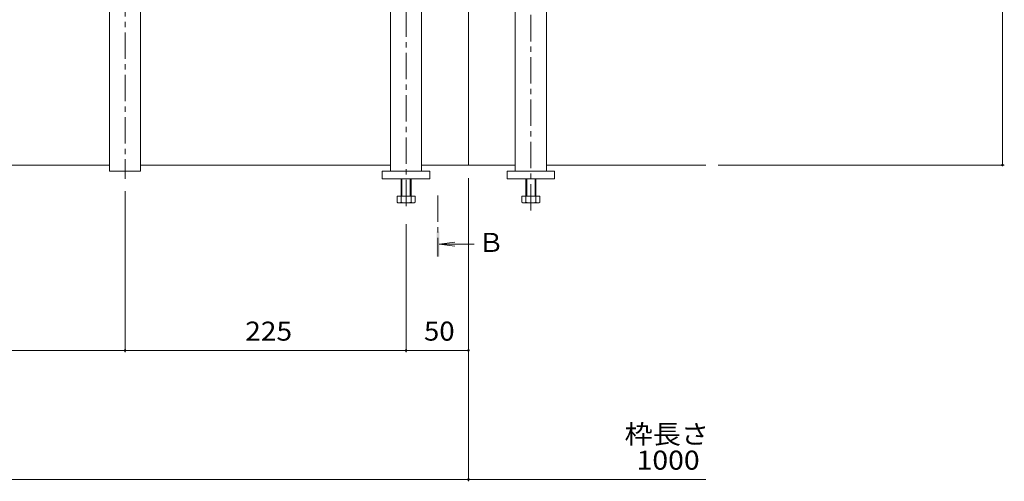
# Model space of a CAD drawing. Units: millimetres. Extents: x -1587 to 1965, y -5001 to 1333.
# Drawn here: x -698 to 90, y -117 to 252 of the extents above; entities that cross this region are included whole.
import ezdxf

# ---------------------------------------------------------------- set-up
doc = ezdxf.new("R2010")
doc.units = ezdxf.units.MM
doc.header["$LTSCALE"] = 5
doc.linetypes.add('JWW_CENTER1', pattern=[6.773333, 4.233333, -0.846667, 0.846667, -0.846667])
for name, color, linetype in [('0231_テナント工%8e', 7, 'Continuous'), ('0232_テナント工%8e', 7, 'Continuous'), ('0233_テナント工%8e', 7, 'Continuous'), ('0247_ハッチング4', 7, 'Continuous'), ('0250_塗潰1_A', 7, 'Continuous'), ('0252_塗潰3_A', 7, 'Continuous')]:
    doc.layers.add(name, color=color, linetype=linetype)
doc.styles.add('ＭＳ ゴシック', font='msgothic.ttc')

msp = doc.modelspace()

# ---------------------------------------------------------------- linework, layer by layer
at = {"layer": '0231_テナント工%8e', "color": 4, "linetype": 'Continuous', "lineweight": 5}
for p, q in [((-339.11, 535.87), (-339.11, 135.87)), ((-626.61, 135.87), (-826.61, 135.87)), ((-401.61, 135.87), (-601.61, 135.87)), ((-301.61, 135.87), (-376.61, 135.87)), ((-149.11, 135.87), (-276.61, 135.87))]:
    msp.add_line(p, q, dxfattribs=at)
at = {"layer": '0232_テナント工%8e', "color": 7, "linetype": 'Continuous', "lineweight": 5}
for p, q in [((88.41, 535.87), (88.41, 135.87)), ((89.91, 135.87), (-139.11, 135.87)), ((-339.11, -117.37), (-339.11, 125.37)), ((-614.11, -14.05), (-614.11, 114.87)), ((-389.11, -14.05), (-389.11, 88.64)), ((-839.11, -12.55), (-614.11, -12.55)), ((-614.11, -12.55), (-389.11, -12.55)), ((-389.11, -12.55), (-339.11, -12.55)), ((-1529.11, -115.87), (-149.11, -115.87))]:
    msp.add_line(p, q, dxfattribs=at)
at = {"layer": '0232_テナント工%8e', "color": 7, "linetype": 'Continuous', "lineweight": 5, "const_width": 1}
for points in [[(88.91, 135.87, 0.414214), (88.41, 136.37, 0.414214), (87.91, 135.87, 0.414214), (88.41, 135.37, 0.414214)], [(-613.61, -12.55, 0.414214), (-614.11, -12.05, 0.414214), (-614.61, -12.55, 0.414214), (-614.11, -13.05, 0.414214)], [(-388.61, -12.55, 0.414214), (-389.11, -12.05, 0.414214), (-389.61, -12.55, 0.414214), (-389.11, -13.05, 0.414214)], [(-388.61, -12.55, 0.414214), (-389.11, -12.05, 0.414214), (-389.61, -12.55, 0.414214), (-389.11, -13.05, 0.414214)], [(-338.61, -12.55, 0.414214), (-339.11, -12.05, 0.414214), (-339.61, -12.55, 0.414214), (-339.11, -13.05, 0.414214)], [(-338.61, -115.87, 0.414214), (-339.11, -115.37, 0.414214), (-339.61, -115.87, 0.414214), (-339.11, -116.37, 0.414214)]]:
    msp.add_lwpolyline(points, format="xyb", close=True, dxfattribs=at)
at = {"layer": '0233_テナント工%8e', "color": 4, "linetype": 'JWW_CENTER1', "lineweight": 5}
msp.add_line((-363.55, 111.54), (-363.55, 62.54), dxfattribs=at)
at = {"layer": '0233_テナント工%8e', "color": 4, "linetype": 'Continuous', "lineweight": 5}
for q in [(-350.16, 74.18), (-350.16, 70.91), (-334.55, 72.54)]:
    msp.add_line((-362.55, 72.54), q, dxfattribs=at)
msp.add_solid([(-364.55, 62.54), (-364.55, 82.54), (-362.55, 62.54), (-362.55, 82.54)], dxfattribs=at)
at = {"layer": '0247_ハッチング4', "color": 7, "linetype": 'Continuous', "lineweight": 5}
for p, q in [((-408.11, 124.87), (-408.11, 130.87)), ((-408.11, 130.87), (-370.11, 130.87)), ((-370.11, 130.87), (-370.11, 124.87)), ((-308.11, 130.87), (-308.11, 124.87)), ((-270.11, 130.87), (-308.11, 130.87)), ((-270.11, 124.87), (-270.11, 130.87)), ((-370.11, 124.87), (-408.11, 124.87)), ((-308.11, 124.87), (-270.11, 124.87))]:
    msp.add_line(p, q, dxfattribs=at)
at = {"layer": '0250_塗潰1_A', "color": 2, "linetype": 'Continuous', "lineweight": 5}
for p, q in [((-393.11, 106.17), (-393.11, 124.87)), ((-392.41, 110.87), (-392.41, 124.87)), ((-385.81, 124.87), (-385.81, 110.87)), ((-385.11, 124.87), (-385.11, 106.17)), ((-293.11, 124.87), (-293.11, 106.17)), ((-292.41, 124.87), (-292.41, 110.87)), ((-285.81, 110.87), (-285.81, 124.87)), ((-285.11, 106.17), (-285.11, 124.87)), ((-396.31, 106.17), (-396.31, 110.87)), ((-396.31, 110.87), (-381.91, 110.87)), ((-381.91, 110.87), (-381.91, 106.17)), ((-296.31, 110.87), (-296.31, 106.17)), ((-281.91, 110.87), (-296.31, 110.87)), ((-281.91, 106.17), (-281.91, 110.87)), ((-383.25, 105.57), (-394.45, 105.57)), ((-294.97, 105.57), (-283.77, 105.57))]:
    msp.add_line(p, q, dxfattribs=at)
for centre, radius, start, end in [((-394.71, 107.94), 2.39, 227.9749, 312.0251), ((-389.11, 118.98), 13.42, 252.65606, 287.34394), ((-383.51, 107.94), 2.39, 227.9749, 312.0251), ((-294.71, 107.94), 2.39, 227.9749, 312.0251), ((-289.11, 118.98), 13.42, 252.65606, 287.34394), ((-283.51, 107.94), 2.39, 227.9749, 312.0251)]:
    msp.add_arc(centre, radius, start, end, dxfattribs=at)
at = {"layer": '0252_塗潰3_A', "color": 211, "linetype": 'JWW_CENTER1', "lineweight": 5}
for p, q in [((-389.11, 103), (-389.11, 571.66)), ((-289.11, 99.47), (-289.11, 568.96)), ((-614.11, 546.87), (-614.11, 124.87))]:
    msp.add_line(p, q, dxfattribs=at)
at = {"layer": '0252_塗潰3_A', "color": 211, "linetype": 'Continuous', "lineweight": 5}
for p, q in [((-626.61, 130.87), (-626.61, 298.87)), ((-601.61, 298.87), (-601.61, 130.87)), ((-401.61, 130.87), (-401.61, 298.87)), ((-376.61, 298.87), (-376.61, 130.87)), ((-301.61, 298.87), (-301.61, 130.87)), ((-276.61, 130.87), (-276.61, 298.87)), ((-626.61, 130.87), (-601.61, 130.87))]:
    msp.add_line(p, q, dxfattribs=at)

# ---------------------------------------------------------------- texts
at = {"layer": '0232_テナント工%8e', "color": 2, "linetype": 'Continuous', "lineweight": 5, "style": 'ＭＳ ゴシック'}
for s, width, p in [('225', 1.083333, (-517.86, -4.73)), ('50', 1.0625, (-374.74, -4.73)), ('枠長さ', 1.083333, (-214.11, -87.29)), ('1000', 1.09375, (-204.51, -108.05))]:
    msp.add_text(s, height=15.24, dxfattribs=dict(at, width=width)).set_placement(p)
at = {"layer": '0233_テナント工%8e', "color": 2, "linetype": 'Continuous', "lineweight": 5, "style": 'ＭＳ ゴシック'}
msp.add_text('Ｂ', height=15.24, dxfattribs=at).set_placement((-331.35, 66.26))

doc.saveas('drawing.dxf')
